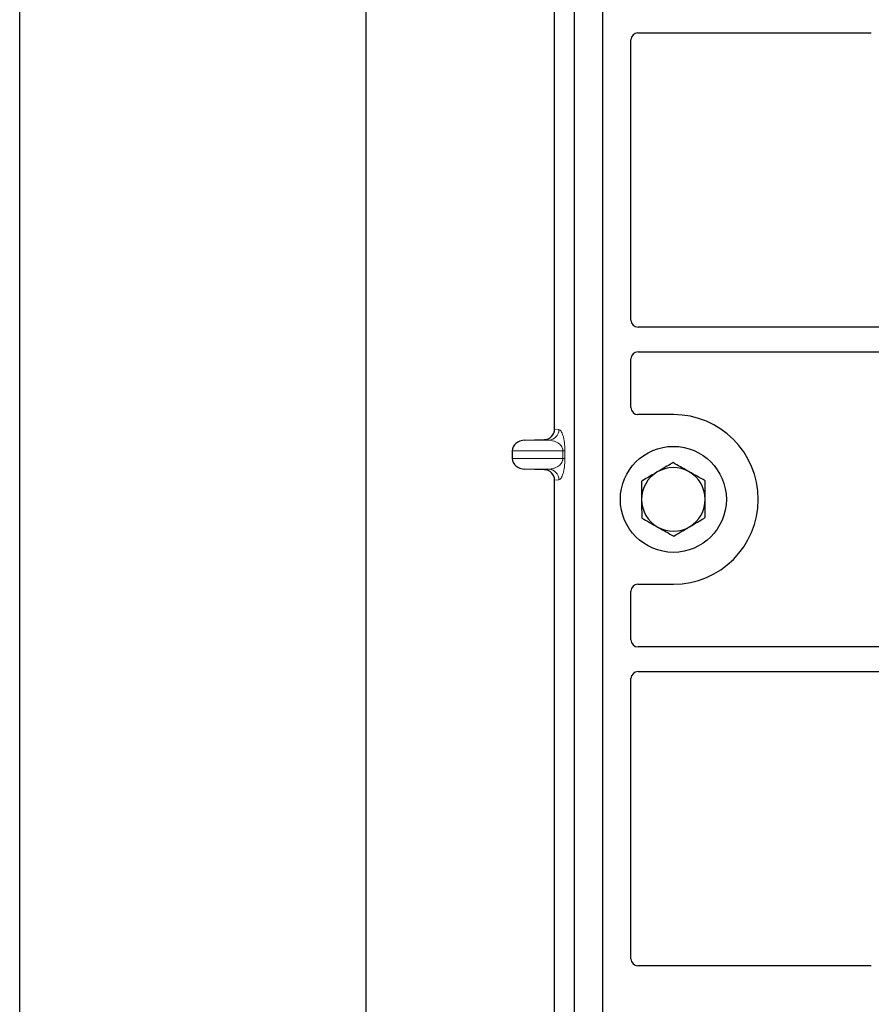
# Model space of a CAD drawing. Units: millimetres. Extents: x 0 to 420, y 0 to 297.
# Drawn here: x 48 to 58, y 135 to 146 of the extents above; entities that cross this region are included whole.
import ezdxf

# ---------------------------------------------------------------- set-up
doc = ezdxf.new("R2010")
doc.units = ezdxf.units.MM

msp = doc.modelspace()

# ---------------------------------------------------------------- linework, layer by layer
at = {"color": 7, "linetype": 'Continuous', "lineweight": 25}
for p, q in [((48.01472, 60.33699), (48.01472, 262.73699)), ((51.93472, 256.13699), (51.93472, 67.75147)), ((54.29472, 129.92661), (54.29472, 150.72661)), ((54.61472, 129.92661), (54.61472, 150.72661)), ((54.06985, 141.1224), (54.06985, 148.14271)), ((55.01394, 145.60661), (57.65549, 145.60661)), ((54.93472, 142.35594), (54.93472, 145.52738)), ((67.75517, 142.27661), (55.01452, 142.27661)), ((54.93472, 141.36583), (54.93472, 141.91727)), ((55.01452, 141.99661), (67.75517, 141.99661)), ((55.41472, 141.28661), (55.01394, 141.28661)), ((53.73467, 140.9966), (53.95239, 141.00271)), ((53.59063, 140.87667), (53.59063, 140.78844)), ((53.95239, 140.6624), (53.73467, 140.66851)), ((54.06985, 133.5224), (54.06985, 140.54271)), ((55.01394, 139.36661), (55.41472, 139.36661)), ((54.93472, 138.73594), (54.93472, 139.28738)), ((67.75517, 138.65661), (55.01452, 138.65661)), ((55.01452, 138.37661), (67.75517, 138.37661)), ((54.93472, 135.12583), (54.93472, 138.29727)), ((57.65549, 135.04661), (55.01394, 135.04661))]:
    msp.add_line(p, q, dxfattribs=at)
at = {"color": 8, "linetype": 'Continuous', "lineweight": 18}
for p, q in [((54.06985, 141.1224), (54.11893, 141.11652)), ((53.73467, 140.9966), (54.00347, 140.9966)), ((54.00347, 140.9966), (53.95239, 141.00271)), ((53.59063, 140.87667), (54.16417, 140.87667)), ((54.16417, 140.78844), (53.59063, 140.78844)), ((54.16417, 140.87667), (54.18652, 140.87667)), ((54.16417, 140.78844), (54.16417, 140.87667)), ((54.16417, 140.78844), (54.18652, 140.78844)), ((54.18652, 140.87667), (54.18652, 140.78844)), ((53.73467, 140.66851), (54.00347, 140.66851)), ((53.95239, 140.6624), (54.00347, 140.66851)), ((54.11893, 140.54858), (54.06985, 140.54271))]:
    msp.add_line(p, q, dxfattribs=at)
at = {"color": 7, "linetype": 'Continuous', "lineweight": 25}
msp.add_circle((55.41472, 140.32661), 0.6, dxfattribs=at)
for radius, start, end in [(0.96, 270, 90), (0.36, 60.488684, 120.488684), (0.36, 120.488684, 180.488684), (0.36, 0.488684, 60.488684), (0.36, 300.488684, 0.488684), (0.36, 180.488684, 240.488684), (0.36, 240.488684, 300.488684)]:
    msp.add_arc((55.41472, 140.32661), radius, start, end, dxfattribs=at)
at = {"color": 8, "linetype": 'Continuous', "lineweight": 18}
for centre, start, end in [((53.99915, 141.1163), 272.065167, 0.106664), ((53.99915, 140.54881), 359.893336, 87.934833)]:
    msp.add_arc(centre, 0.11978, start, end, dxfattribs=at)
at = {"color": 7, "linetype": 'Continuous', "lineweight": 25}
for centre, major_axis, ratio, start_param, end_param in [((55.0155, 145.52582), (0.05768, -0.05768), 0.98081485, 2.36587967, 3.91730564), ((55.0155, 142.35691), (-0.06884, -0.04285), 0.98657238, 5.73242246, 7.29108876), ((55.0155, 141.9163), (-0.06884, 0.04285), 0.98657238, 5.27528186, 6.83394815), ((55.0155, 141.36739), (0.05768, 0.05768), 0.98081485, 2.36587967, 3.91730564), ((53.94867, 141.12268), (-0.12034, 0.0144), 0.99013075, 1.71941536, 3.25953236), ((53.73988, 140.87667), (0.14925, 0), 0.80400826, 1.60570291, 3.14159265), ((53.73988, 140.78844), (0.14925, 0), 0.80400826, 3.14159265, 4.6774824), ((53.94867, 140.54243), (-0.12034, -0.0144), 0.99013075, 3.02365294, 4.56376995), ((55.0155, 139.28582), (0.05768, -0.05768), 0.98081485, 2.36587967, 3.91730564), ((55.0155, 138.73691), (-0.06884, -0.04285), 0.98657238, 5.73242246, 7.29108876), ((55.0155, 138.2963), (-0.06884, 0.04285), 0.98657238, 5.27528186, 6.83394815), ((55.0155, 135.12739), (0.05768, 0.05768), 0.98081485, 2.36587967, 3.91730564)]:
    msp.add_ellipse(centre, major_axis=major_axis, ratio=ratio, start_param=start_param, end_param=end_param, dxfattribs=at)
at = {"color": 8, "linetype": 'Continuous', "lineweight": 18}
for points, knots in [([(54.11893, 141.11652), (54.12734, 141.11259), (54.14377, 141.1049), (54.16295, 141.06169), (54.17534, 141.00975), (54.18172, 140.96779), (54.18577, 140.92288), (54.18628, 140.89127), (54.18652, 140.87667)], [0, 0, 0, 0, 0.31098594, 0.6071606, 0.73262492, 0.83805746, 0.92522937, 1, 1, 1, 1]), ([(54.16417, 140.87667), (54.16402, 140.8804), (54.16371, 140.88826), (54.16028, 140.9045), (54.15184, 140.92391), (54.13675, 140.94394), (54.11672, 140.96163), (54.09149, 140.97672), (54.06334, 140.98774), (54.03327, 140.99475), (54.01334, 140.99598), (54.00347, 140.9966)], [0, 0, 0, 0, 0.023320526, 0.04924062, 0.115307437, 0.210188125, 0.337149517, 0.478816658, 0.655361168, 0.829208103, 1, 1, 1, 1]), ([(54.00347, 140.66851), (54.01334, 140.66912), (54.03327, 140.67036), (54.06334, 140.67737), (54.09149, 140.68839), (54.11672, 140.70347), (54.13675, 140.72117), (54.15184, 140.7412), (54.16028, 140.76061), (54.16371, 140.77684), (54.16402, 140.78471), (54.16417, 140.78844)], [0, 0, 0, 0, 0.17079188, 0.34463879, 0.52118012, 0.6628504, 0.78980957, 0.88469245, 0.95075892, 0.97667912, 1, 1, 1, 1]), ([(54.18652, 140.78844), (54.18628, 140.77384), (54.18577, 140.74223), (54.18172, 140.69732), (54.17534, 140.65536), (54.16295, 140.60342), (54.14377, 140.56021), (54.12734, 140.55252), (54.11893, 140.54858)], [0, 0, 0, 0, 0.07477063, 0.16194254, 0.26737508, 0.3928394, 0.68901406, 1, 1, 1, 1])]:
    msp.add_open_spline(points, degree=3, knots=knots, dxfattribs=at)
at = {"color": 7, "linetype": 'Continuous', "lineweight": 25}
for points, knots in [([(55.41117, 140.74228), (55.39972, 140.73554), (55.34142, 140.70122), (55.28079, 140.66552), (55.23206, 140.63683)], [0, 0, 0, 0, 0.1963527, 1, 1, 1, 1]), ([(55.59205, 140.6399), (55.58776, 140.64233), (55.55529, 140.6607), (55.49408, 140.69536), (55.43897, 140.72655), (55.41117, 140.74228)], [0, 0, 0, 0, 0.07009003, 0.53078443, 1, 1, 1, 1]), ([(55.23206, 140.63683), (55.21871, 140.62897), (55.15811, 140.59329), (55.09902, 140.5585), (55.05296, 140.53137)], [0, 0, 0, 0, 0.22036392, 1, 1, 1, 1]), ([(55.77293, 140.53752), (55.74355, 140.55414), (55.68426, 140.5877), (55.62297, 140.6224), (55.59205, 140.6399)], [0, 0, 0, 0, 0.49545796, 1, 1, 1, 1]), ([(55.05296, 140.53137), (55.05324, 140.49762), (55.05382, 140.42949), (55.05443, 140.35907), (55.05473, 140.32354)], [0, 0, 0, 0, 0.49545796, 1, 1, 1, 1]), ([(55.7747, 140.32968), (55.77466, 140.3346), (55.77434, 140.37191), (55.77374, 140.44225), (55.7732, 140.50557), (55.77293, 140.53752)], [0, 0, 0, 0, 0.07009003, 0.53078443, 1, 1, 1, 1]), ([(55.77647, 140.12184), (55.77619, 140.15559), (55.77561, 140.22372), (55.77501, 140.29414), (55.7747, 140.32968)], [0, 0, 0, 0, 0.49545796, 1, 1, 1, 1]), ([(55.05473, 140.32354), (55.05477, 140.31861), (55.05509, 140.2813), (55.05569, 140.21096), (55.05623, 140.14765), (55.0565, 140.1157)], [0, 0, 0, 0, 0.07009003, 0.53078443, 1, 1, 1, 1]), ([(55.0565, 140.1157), (55.08588, 140.09907), (55.14517, 140.06551), (55.20646, 140.03082), (55.23738, 140.01331)], [0, 0, 0, 0, 0.49545796, 1, 1, 1, 1]), ([(55.59737, 140.01638), (55.6461, 140.04507), (55.70673, 140.08077), (55.76503, 140.1151), (55.77647, 140.12184)], [0, 0, 0, 0, 0.8036473, 1, 1, 1, 1]), ([(55.23738, 140.01331), (55.24167, 140.01089), (55.27414, 139.99251), (55.33535, 139.95786), (55.39046, 139.92667), (55.41826, 139.91093)], [0, 0, 0, 0, 0.07009003, 0.53078443, 1, 1, 1, 1]), ([(55.41826, 139.91093), (55.46433, 139.93805), (55.52342, 139.97284), (55.58401, 140.00852), (55.59737, 140.01638)], [0, 0, 0, 0, 0.779636076, 1, 1, 1, 1])]:
    msp.add_open_spline(points, degree=3, knots=knots, dxfattribs=at)

doc.saveas('drawing.dxf')
